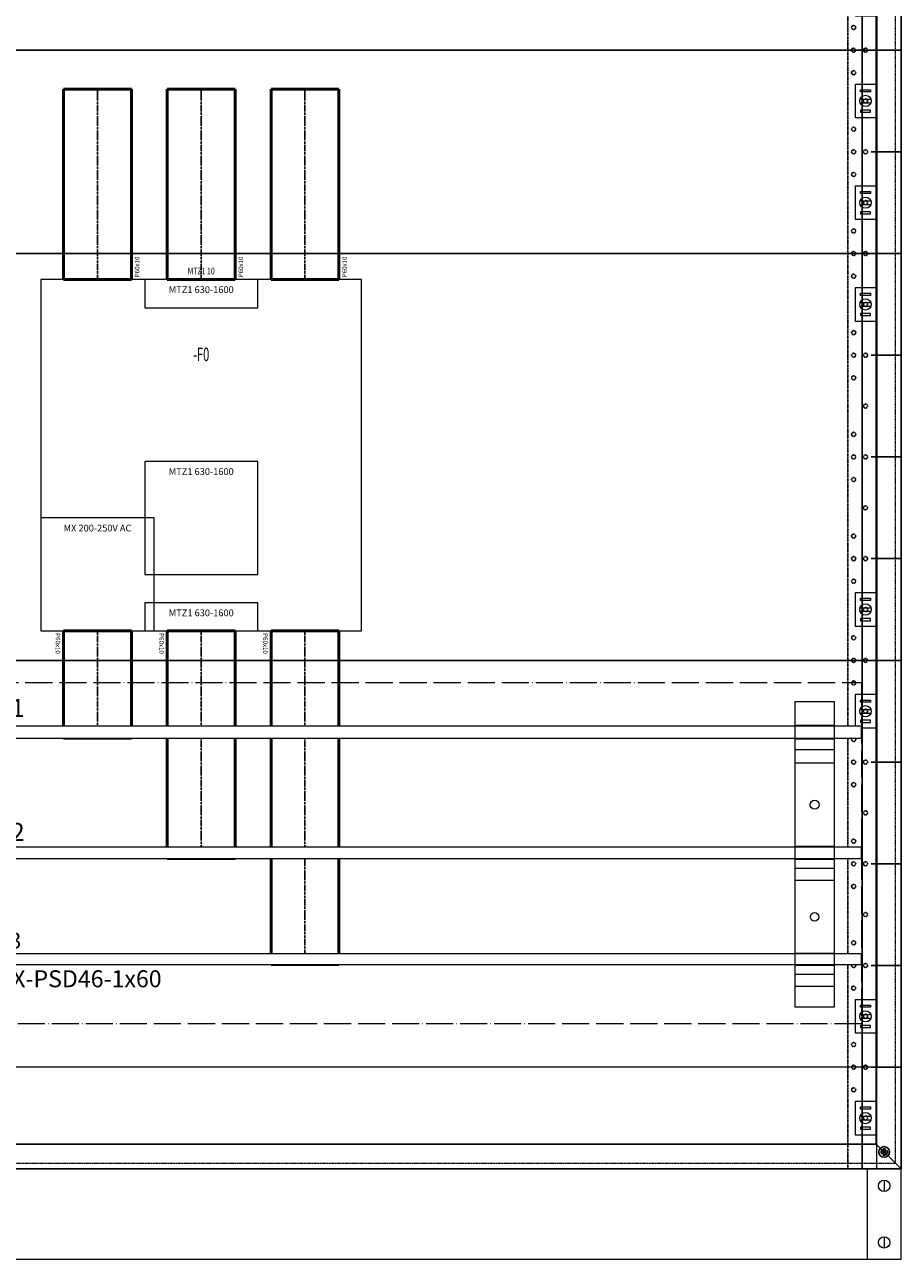
# Model space of a CAD drawing. Units: millimetres. Extents: x 1719 to 25599, y 720 to 6660.
# Drawn here: x 14597 to 15370, y 2786 to 3878 of the extents above; entities that cross this region are included whole.
import ezdxf
from ezdxf.enums import TextEntityAlignment as Align

# ---------------------------------------------------------------- set-up
doc = ezdxf.new("R2010")
doc.units = ezdxf.units.MM
doc.set_wipeout_variables(frame=1)
for name, pattern in [('ACAD_ISO04W100', [30, 24, -3, 0, -3]), ('BORDER', [1.75, 0.5, -0.25, 0.5, -0.25, 0, -0.25]), ('BORDER2', [0.875, 0.25, -0.125, 0.25, -0.125, 0, -0.125]), ('DASHED2', [0.375, 0.25, -0.125]), ('DOT2', [0.125, 0, -0.125])]:
    doc.linetypes.add(name, pattern=pattern)
for name, color, linetype, lineweight in [('2DE_OBJ', 7, 'Continuous', 18), ('2DE_OBJ_Lamel-APP', 130, 'Continuous', 18), ('2DE_OBJ_Lamel-DISTR', 53, 'Continuous', 18), ('2DE_OBP_LML_APP', 130, 'Continuous', 18)]:
    doc.layers.add(name, color=color, linetype=linetype, lineweight=lineweight)
for name, color, linetype in [('2DE_TXTNUM', 11, 'Continuous'), ('2DE_TXTPAR', 41, 'Continuous'), ('CP_WIPEOUT', 255, 'Continuous'), ('LAM_MONT', 4, 'Continuous')]:
    doc.layers.add(name, color=color, linetype=linetype)
doc.styles.add('Arial_CE', font='arial.ttf', dxfattribs={"height": 1})
doc.styles.add('CP_ATTR', font='arial.ttf')
doc.styles.add('CP_ELATT', font='arial.ttf')

# ---------------------------------------------------------------- blocks, each defined once
blk = doc.blocks.new('LML_0380_01')
at = {"layer": 'Defpoints', "color": 2}
blk.add_line((26.5, 0), (0, 0), dxfattribs=at)
blk = doc.blocks.new('lamel_r(2dlam_0382)_f5475ww')
blk.add_lwpolyline([(0, 0), (900, 0), (900, 1980), (0, 1980)], close=True)
at = {"layer": 'LAM_MONT'}
blk.add_line((878, 22), (900, 0), dxfattribs=at)
blk.add_lwpolyline([(22, 22), (878, 22), (878, 1958), (22, 1958)], close=True, dxfattribs=at)
at = {"xscale": -1}
for p in [(900, 990), (900, 900), (900, 810), (900, 720), (900, 630), (900, 540), (900, 450), (900, 360), (900, 270), (900, 180), (900, 90), (900, 0)]:
    blk.add_blockref('LML_0380_01', p, dxfattribs=at)
at = {"linetype": 'ByBlock', "style": 'CP_ATTR', "flags": 9}
for tag in ['OTHER', 'CHARACTER', 'FLOW', 'POWER', 'VOLTAGE', 'TEMPERATURE', 'PN', 'DN', 'PRODUCER', 'ORDER-NO', 'PRODUCT-TYPE', 'ARTICLE', 'GROUP', 'NUMBER', 'NAME']:
    blk.add_attdef(tag, text='', height=0.00005, dxfattribs=at).set_placement((-0.1, 0), align=Align.MIDDLE_LEFT)
blk = doc.blocks.new('lamel_r(2dlam_0340)_tf30hy')
at = {"color": 5, "linetype": 'BORDER'}
blk.add_lwpolyline([(5, 5), (895, 5), (895, 1975), (5, 1975)], close=True, dxfattribs=at)
at = {"linetype": 'ByBlock', "style": 'CP_ATTR', "flags": 9}
for tag in ['OTHER', 'CHARACTER', 'FLOW', 'POWER', 'VOLTAGE', 'TEMPERATURE', 'PN', 'DN', 'PRODUCER', 'ORDER-NO', 'PRODUCT-TYPE', 'ARTICLE', 'GROUP', 'NUMBER', 'NAME']:
    blk.add_attdef(tag, text='', height=0.00005, dxfattribs=at).set_placement((-0.1, 0), align=Align.MIDDLE_LEFT)
blk = doc.blocks.new('LML_11604_1')
at = {"layer": 'LAM_MONT', "color": 3, "linetype": 'DASHED2'}
for centre in [(-10.5, 45), (-10.5, -45)]:
    blk.add_circle(centre, 1.8, dxfattribs=at)
at = {"layer": 'LAM_MONT', "linetype": 'DASHED2'}
for centre in [(0, 20), (-10.5, 0), (0, -20)]:
    blk.add_circle(centre, 1.8, dxfattribs=at)
at = {"layer": 'LAM_MONT', "color": 6, "linetype": 'DASHED2'}
blk.add_circle((0, 0), 1.8, dxfattribs=at)
blk = doc.blocks.new('2dlam_11604_11-400_z1vkxak')
at = {"layer": 'LAM_MONT', "linetype": 'Continuous'}
for p, q in [((13.4, 16), (12.2, 16)), ((12.2, 14), (13.4, 14)), ((14, 16), (13.4, 16)), ((13.4, 14), (14, 14)), ((14, 17.8), (14, 16.6)), ((14, 16.6), (14, 16)), ((14, 16), (14.5, 15.5)), ((14, 14), (14.5, 14.5)), ((14, 14), (14, 13.4)), ((14, 13.4), (14, 12.2)), ((14.5, 15.5), (14.5, 14.5)), ((15.5, 15.5), (14.5, 15.5)), ((14.5, 14.5), (15.5, 14.5)), ((15.5, 15.5), (16, 16)), ((15.5, 14.5), (15.5, 15.5)), ((15.5, 14.5), (16, 14)), ((16, 16.6), (16, 17.8)), ((16, 16), (16, 16.6)), ((16.6, 16), (16, 16)), ((16, 14), (16.6, 14)), ((16, 13.4), (16, 14)), ((16, 12.2), (16, 13.4)), ((17.8, 16), (16.6, 16)), ((16.6, 14), (17.8, 14))]:
    blk.add_line(p, q, dxfattribs=at)
at = {"layer": 'LAM_MONT'}
for p, q in [((12.2, 16), (12.2, 14)), ((14, 17.8), (16, 17.8)), ((14, 12.2), (16, 12.2)), ((17.8, 14), (17.8, 16))]:
    blk.add_line(p, q, dxfattribs=at)
blk.add_lwpolyline([(0, 1980), (34.5, 1980), (34.5, 0), (0, 0)], close=True, dxfattribs=at)
at = {"layer": 'LAM_MONT', "linetype": 'DASHED2'}
blk.add_lwpolyline([(34.5, 0), (47, 0), (47, 1980), (34.5, 1980)], close=True, dxfattribs=at)
at = {"layer": 'LAM_MONT', "linetype": 'Continuous'}
blk.add_circle((15, 15), 4.75, dxfattribs=at)
for p in [(42, 990), (42, 900), (42, 810), (42, 720), (42, 630), (42, 540), (42, 450), (42, 360), (42, 270), (42, 180), (42, 90)]:
    blk.add_blockref('LML_11604_1', p)
at = {"layer": 'LAM_MONT', "linetype": 'ByBlock', "style": 'CP_ATTR', "flags": 9}
for tag in ['NAME', 'NUMBER', 'GROUP', 'ARTICLE', 'PRODUCT-TYPE', 'ORDER-NO', 'PRODUCER', 'DN', 'PN', 'TEMPERATURE', 'VOLTAGE', 'POWER', 'FLOW', 'CHARACTER', 'OTHER']:
    blk.add_attdef(tag, text='', height=0.00005, dxfattribs=at).set_placement((-0.1, 0), align=Align.MIDDLE_LEFT)
blk = doc.blocks.new('2dlam_0458_3')
at = {"color": 3}
for p, q in [((-4.7, 1.6), (4.7, 1.6)), ((-4.7, -1.6), (4.7, -1.6))]:
    blk.add_line(p, q, dxfattribs=at)
for points in [[(-9, 15), (9, 15), (9, -15), (-9, -15)], [(-4.4, 9.9), (4.4, 9.9), (4.4, 8), (-4.4, 8)], [(-4.4, -9.9), (4.4, -9.9), (4.4, -8), (-4.4, -8)]]:
    blk.add_lwpolyline(points, close=True, dxfattribs=at)
blk.add_circle((0, 0), 5, dxfattribs=at)
blk = doc.blocks.new('2dlam_0653_11-100_zuenzx2')
blk.add_lwpolyline([(-10, -45), (847, -45), (847, 45), (-10, 45)], close=True)
for p in [(0, 0), (837, 0)]:
    blk.add_blockref('2dlam_0458_3', p)
at = {"linetype": 'ByBlock', "style": 'CP_ATTR', "flags": 9}
for tag in ['NAME', 'NUMBER', 'GROUP', 'ARTICLE', 'ORDER-NO', 'PRODUCER', 'TEMPERATURE', 'VOLTAGE', 'POWER', 'CHARACTER', 'OTHER']:
    blk.add_attdef(tag, text='', height=0.00025, dxfattribs=at).set_placement((-0.1, -0.1), align=Align.MIDDLE_LEFT)
at = {"layer": '2DE_TXTPAR', "linetype": 'ByBlock', "style": 'CP_ATTR', "width": 0.8, "flags": 8}
blk.add_attdef('PRODUCT-TYPE', (-9, -43.2), '', height=6, dxfattribs=at)
blk = doc.blocks.new('2dlam_1422_11-700_fh0ppgk')
at = {"layer": 'Defpoints', "color": 2, "linetype": 'BORDER2'}
blk.add_line((0, 0), (201.4, 0), dxfattribs=at)
at = {"layer": 'LAM_MONT', "color": 30, "lineweight": 50}
for p, q in [((0, 30), (0, -30)), ((201.4, 30), (0, 30)), ((201.4, -30), (201.4, 30)), ((0, -30), (201.4, -30))]:
    blk.add_line(p, q, dxfattribs=at)
at = {"linetype": 'ByBlock', "style": 'CP_ATTR', "flags": 9}
for tag in ['NAME', 'NUMBER', 'GROUP', 'ARTICLE', 'ORDER-NO', 'PRODUCER', 'DN', 'PN', 'TEMPERATURE', 'VOLTAGE', 'POWER', 'FLOW', 'CHARACTER', 'OTHER', 'DIMS']:
    blk.add_attdef(tag, text='', height=0.00005, dxfattribs=at).set_placement((-0.1, -0.1), align=Align.MIDDLE_LEFT)
at = {"layer": '2DE_TXTNUM', "linetype": 'ByBlock', "style": 'CP_ELATT', "width": 0.8, "flags": 8}
blk.add_attdef('TAG', (2, 33), '', height=10, dxfattribs=at)
at = {"layer": '2DE_TXTPAR', "linetype": 'ByBlock', "style": 'Arial_CE', "flags": 8}
blk.add_attdef('LAM_OPIS1', text='', height=5, dxfattribs=at).set_placement((2, 0), align=Align.MIDDLE_LEFT)
at = {"layer": '2DE_TXTPAR', "linetype": 'ByBlock', "style": 'CP_ATTR', "flags": 8}
blk.add_attdef('PRODUCT-TYPE', text='', height=4, dxfattribs=at).set_placement((2, -33), align=Align.TOP_LEFT)
blk = doc.blocks.new('2dlam_1422_11-700_znnzocc')
at = {"layer": 'Defpoints', "color": 2, "linetype": 'BORDER2'}
blk.add_line((0, 0), (295.1, 0), dxfattribs=at)
at = {"layer": 'LAM_MONT', "color": 30, "lineweight": 50}
for p, q in [((0, 30), (0, -30)), ((295.1, 30), (0, 30)), ((295.1, -30), (295.1, 30)), ((0, -30), (295.1, -30))]:
    blk.add_line(p, q, dxfattribs=at)
at = {"linetype": 'ByBlock', "style": 'CP_ATTR', "flags": 9}
for tag in ['NAME', 'NUMBER', 'GROUP', 'ARTICLE', 'ORDER-NO', 'PRODUCER', 'DN', 'PN', 'TEMPERATURE', 'VOLTAGE', 'POWER', 'FLOW', 'CHARACTER', 'OTHER', 'DIMS']:
    blk.add_attdef(tag, text='', height=0.00005, dxfattribs=at).set_placement((-0.1, -0.1), align=Align.MIDDLE_LEFT)
at = {"layer": '2DE_TXTNUM', "linetype": 'ByBlock', "style": 'CP_ELATT', "width": 0.8, "flags": 8}
blk.add_attdef('TAG', (2, 33), '', height=10, dxfattribs=at)
at = {"layer": '2DE_TXTPAR', "linetype": 'ByBlock', "style": 'Arial_CE', "flags": 8}
blk.add_attdef('LAM_OPIS1', text='', height=5, dxfattribs=at).set_placement((2, 0), align=Align.MIDDLE_LEFT)
at = {"layer": '2DE_TXTPAR', "linetype": 'ByBlock', "style": 'CP_ATTR', "flags": 8}
blk.add_attdef('PRODUCT-TYPE', text='', height=4, dxfattribs=at).set_placement((2, -33), align=Align.TOP_LEFT)
blk = doc.blocks.new('2dlam_1422_11-700_5vkcsyf')
at = {"layer": 'Defpoints', "color": 2, "linetype": 'BORDER2'}
blk.add_line((0, 0), (94.9, 0), dxfattribs=at)
at = {"layer": 'LAM_MONT', "color": 30, "lineweight": 50}
for p, q in [((0, 30), (0, -30)), ((94.9, 30), (0, 30)), ((94.9, -30), (94.9, 30)), ((0, -30), (94.9, -30))]:
    blk.add_line(p, q, dxfattribs=at)
at = {"linetype": 'ByBlock', "style": 'CP_ATTR', "flags": 9}
for tag in ['NAME', 'NUMBER', 'GROUP', 'ARTICLE', 'ORDER-NO', 'PRODUCER', 'DN', 'PN', 'TEMPERATURE', 'VOLTAGE', 'POWER', 'FLOW', 'CHARACTER', 'OTHER', 'DIMS']:
    blk.add_attdef(tag, text='', height=0.00005, dxfattribs=at).set_placement((-0.1, -0.1), align=Align.MIDDLE_LEFT)
at = {"layer": '2DE_TXTNUM', "linetype": 'ByBlock', "style": 'CP_ELATT', "width": 0.8, "flags": 8}
blk.add_attdef('TAG', (2, 33), '', height=10, dxfattribs=at)
at = {"layer": '2DE_TXTPAR', "linetype": 'ByBlock', "style": 'Arial_CE', "flags": 8}
blk.add_attdef('LAM_OPIS1', text='', height=5, dxfattribs=at).set_placement((2, 0), align=Align.MIDDLE_LEFT)
at = {"layer": '2DE_TXTPAR', "linetype": 'ByBlock', "style": 'CP_ATTR', "flags": 8}
blk.add_attdef('PRODUCT-TYPE', text='', height=4, dxfattribs=at).set_placement((2, -33), align=Align.TOP_LEFT)
blk = doc.blocks.new('2dlam_1422_11-700_5pzj6a6')
at = {"layer": 'Defpoints', "color": 2, "linetype": 'BORDER2'}
blk.add_line((0, 0), (168.3, 0), dxfattribs=at)
at = {"layer": 'LAM_MONT', "color": 30, "lineweight": 50}
for p, q in [((0, 30), (0, -30)), ((168.3, 30), (0, 30)), ((168.3, -30), (168.3, 30)), ((0, -30), (168.3, -30))]:
    blk.add_line(p, q, dxfattribs=at)
at = {"linetype": 'ByBlock', "style": 'CP_ATTR', "flags": 9}
for tag in ['NAME', 'NUMBER', 'GROUP', 'ARTICLE', 'ORDER-NO', 'PRODUCER', 'DN', 'PN', 'TEMPERATURE', 'VOLTAGE', 'POWER', 'FLOW', 'CHARACTER', 'OTHER', 'DIMS']:
    blk.add_attdef(tag, text='', height=0.00005, dxfattribs=at).set_placement((-0.1, -0.1), align=Align.MIDDLE_LEFT)
at = {"layer": '2DE_TXTNUM', "linetype": 'ByBlock', "style": 'CP_ELATT', "width": 0.8, "flags": 8}
blk.add_attdef('TAG', (2, 33), '', height=10, dxfattribs=at)
at = {"layer": '2DE_TXTPAR', "linetype": 'ByBlock', "style": 'Arial_CE', "flags": 8}
blk.add_attdef('LAM_OPIS1', text='', height=5, dxfattribs=at).set_placement((2, 0), align=Align.MIDDLE_LEFT)
at = {"layer": '2DE_TXTPAR', "linetype": 'ByBlock', "style": 'CP_ATTR', "flags": 8}
blk.add_attdef('PRODUCT-TYPE', text='', height=4, dxfattribs=at).set_placement((2, -33), align=Align.TOP_LEFT)
blk = doc.blocks.new('lamel_r(2dlam_0359)_81oez')
for p, q in [((15, -10), (15, -20)), ((885, -10), (885, -20)), ((15, -60), (15, -70)), ((885, -60), (885, -70))]:
    blk.add_line(p, q)
for points in [[(0, -80), (900, -80), (900, 0), (0, 0)], [(0, -80), (30, -80), (30, 0), (0, 0)], [(870, -80), (900, -80), (900, 0), (870, 0)]]:
    blk.add_lwpolyline(points, close=True)
for centre in [(15, -15), (885, -15), (15, -65), (885, -65)]:
    blk.add_circle(centre, 5)
at = {"linetype": 'ByBlock', "style": 'CP_ATTR', "flags": 9}
for tag in ['OTHER', 'CHARACTER', 'FLOW', 'POWER', 'VOLTAGE', 'TEMPERATURE', 'PN', 'DN', 'PRODUCER', 'ORDER-NO', 'PRODUCT-TYPE', 'ARTICLE', 'GROUP', 'NUMBER', 'NAME']:
    blk.add_attdef(tag, text='', height=0.00005, dxfattribs=at).set_placement((-0.1, -80), align=Align.MIDDLE_LEFT)
blk = doc.blocks.new('2dlam_1204_nie-01_ktwjh7')
blk.add_lwpolyline([(0, -155.5), (378, -155.5), (378, 155.5), (0, 155.5)], close=True)
at = {"linetype": 'ByBlock', "style": 'CP_ATTR', "flags": 13}
for tag, p in [('CHARACTER', (-9.2, -157.3)), ('FLOW', (-9.2, -157.3)), ('TEMPERATURE', (-9.2, -157.3)), ('ARTICLE', (-9.2, -157.3)), ('GROUP', (-9.2, -157.3)), ('NUMBER', (-9.2, -157.3)), ('NAME', (-9.2, -157.3)), ('PRODUCER', (-9.2, -157.4)), ('ORDER-NO', (-9.2, -157.4)), ('PRODUCT-TYPE', (-9.2, -157.4)), ('OTHER', (-9.1, -157.3)), ('PN', (-9.1, -157.3)), ('POWER', (-9.1, -157.4)), ('VOLTAGE', (-9.1, -157.4)), ('DN', (-9.1, -157.4))]:
    blk.add_attdef(tag, text='', height=0.005, dxfattribs=at).set_placement(p, align=Align.MIDDLE_LEFT)
at = {"layer": '2DE_TXTNUM', "linetype": 'ByBlock', "style": 'CP_ELATT', "width": 0.8, "flags": 8}
blk.add_attdef('TAG', text='', height=12, dxfattribs=at).set_placement((189, 165.5), align=Align.CENTER)
at = {"layer": '2DE_TXTPAR', "linetype": 'ByBlock', "style": 'CP_ATTR', "flags": 8}
blk.add_attdef('PRODUCT-TYPE', text='', height=6, dxfattribs=at).set_placement((189, 143.5), align=Align.CENTER)
blk = doc.blocks.new('2dlam_1204_nie-01_fe2e12e')
blk.add_lwpolyline([(0, -12.5), (100, -12.5), (100, 12.5), (0, 12.5)], close=True)
at = {"linetype": 'ByBlock', "style": 'CP_ATTR', "flags": 13}
for tag, p in [('CHARACTER', (-9.2, -14.3)), ('FLOW', (-9.2, -14.3)), ('TEMPERATURE', (-9.2, -14.3)), ('ARTICLE', (-9.2, -14.3)), ('GROUP', (-9.2, -14.3)), ('NUMBER', (-9.2, -14.3)), ('NAME', (-9.2, -14.3)), ('PRODUCER', (-9.2, -14.4)), ('ORDER-NO', (-9.2, -14.4)), ('PRODUCT-TYPE', (-9.2, -14.4)), ('OTHER', (-9.1, -14.3)), ('PN', (-9.1, -14.3)), ('POWER', (-9.1, -14.4)), ('VOLTAGE', (-9.1, -14.4)), ('DN', (-9.1, -14.4))]:
    blk.add_attdef(tag, text='', height=0.005, dxfattribs=at).set_placement(p, align=Align.MIDDLE_LEFT)
at = {"layer": '2DE_TXTNUM', "linetype": 'ByBlock', "style": 'CP_ELATT', "width": 0.8, "flags": 8}
blk.add_attdef('TAG', text='', height=12, dxfattribs=at).set_placement((50, 22.5), align=Align.CENTER)
at = {"layer": '2DE_TXTPAR', "linetype": 'ByBlock', "style": 'CP_ATTR', "flags": 8}
blk.add_attdef('PRODUCT-TYPE', text='', height=6, dxfattribs=at).set_placement((50, 0.5), align=Align.CENTER)
blk = doc.blocks.new('2dlam_1204_nie-01_5wxerw6')
blk.add_lwpolyline([(0, -50), (100, -50), (100, 50), (0, 50)], close=True)
at = {"linetype": 'ByBlock', "style": 'CP_ATTR', "flags": 13}
for tag, p in [('CHARACTER', (-9.2, -51.8)), ('FLOW', (-9.2, -51.8)), ('TEMPERATURE', (-9.2, -51.8)), ('ARTICLE', (-9.2, -51.8)), ('GROUP', (-9.2, -51.8)), ('NUMBER', (-9.2, -51.8)), ('NAME', (-9.2, -51.8)), ('PRODUCER', (-9.2, -51.9)), ('ORDER-NO', (-9.2, -51.9)), ('PRODUCT-TYPE', (-9.2, -51.9)), ('OTHER', (-9.1, -51.8)), ('PN', (-9.1, -51.8)), ('POWER', (-9.1, -51.9)), ('VOLTAGE', (-9.1, -51.9)), ('DN', (-9.1, -51.9))]:
    blk.add_attdef(tag, text='', height=0.005, dxfattribs=at).set_placement(p, align=Align.MIDDLE_LEFT)
at = {"layer": '2DE_TXTNUM', "linetype": 'ByBlock', "style": 'CP_ELATT', "width": 0.8, "flags": 8}
blk.add_attdef('TAG', text='', height=12, dxfattribs=at).set_placement((50, 60), align=Align.CENTER)
at = {"layer": '2DE_TXTPAR', "linetype": 'ByBlock', "style": 'CP_ATTR', "flags": 8}
blk.add_attdef('PRODUCT-TYPE', text='', height=6, dxfattribs=at).set_placement((50, 38), align=Align.CENTER)
blk = doc.blocks.new('2dlam_0651_11-100_f0jhc2t')
blk.add_lwpolyline([(-10, 315), (847, 315), (847, -45), (-10, -45)], close=True)
for p in [(0, 270), (837, 270), (0, 0), (837, 0)]:
    blk.add_blockref('2dlam_0458_3', p)
at = {"linetype": 'ByBlock', "style": 'CP_ATTR', "flags": 9}
for tag in ['OTHER', 'CHARACTER', 'POWER', 'VOLTAGE', 'TEMPERATURE', 'PRODUCER', 'ORDER-NO', 'ARTICLE', 'GROUP', 'NUMBER', 'NAME']:
    blk.add_attdef(tag, text='', height=0.00025, dxfattribs=at).set_placement((-0.1, -0.1), align=Align.MIDDLE_LEFT)
at = {"layer": '2DE_TXTPAR', "linetype": 'ByBlock', "style": 'CP_ATTR', "width": 0.8, "flags": 8}
blk.add_attdef('PRODUCT-TYPE', (-9, -43.2), '', height=6, dxfattribs=at)
blk = doc.blocks.new('2dlam_0651_1')
at = {"linetype": 'DASHED2'}
blk.add_lwpolyline([(0, -22.5), (45, -22.5), (45, 22.5), (0, 22.5)], close=True, dxfattribs=at)
at = {"layer": 'LAM_MONT', "linetype": 'DOT2'}
blk.add_line((0, 0), (45, 0), dxfattribs=at)
blk = doc.blocks.new('2dlam_0651_11-100_z70zfw7')
blk.add_lwpolyline([(-10, 135), (847, 135), (847, -45), (-10, -45)], close=True)
for p in [(0, 90), (837, 90), (0, 0), (837, 0)]:
    blk.add_blockref('2dlam_0458_3', p)
at = {"xscale": 18}
blk.add_blockref('2dlam_0651_1', (13.5, 45), dxfattribs=at)
at = {"linetype": 'ByBlock', "style": 'CP_ATTR', "flags": 9}
for tag in ['OTHER', 'CHARACTER', 'POWER', 'VOLTAGE', 'TEMPERATURE', 'PRODUCER', 'ORDER-NO', 'ARTICLE', 'GROUP', 'NUMBER', 'NAME']:
    blk.add_attdef(tag, text='', height=0.00025, dxfattribs=at).set_placement((-0.1, -0.1), align=Align.MIDDLE_LEFT)
at = {"layer": '2DE_TXTPAR', "linetype": 'ByBlock', "style": 'CP_ATTR', "width": 0.8, "flags": 8}
blk.add_attdef('PRODUCT-TYPE', (-9, -43.2), '', height=6, dxfattribs=at)
blk = doc.blocks.new('2dlam_0651_11-100_5aze24h')
blk.add_lwpolyline([(-10, 135), (847, 135), (847, -45), (-10, -45)], close=True)
for p in [(0, 90), (837, 90), (0, 0), (837, 0)]:
    blk.add_blockref('2dlam_0458_3', p)
at = {"linetype": 'ByBlock', "style": 'CP_ATTR', "flags": 9}
for tag in ['OTHER', 'CHARACTER', 'POWER', 'VOLTAGE', 'TEMPERATURE', 'PRODUCER', 'ORDER-NO', 'ARTICLE', 'GROUP', 'NUMBER', 'NAME']:
    blk.add_attdef(tag, text='', height=0.00025, dxfattribs=at).set_placement((-0.1, -0.1), align=Align.MIDDLE_LEFT)
at = {"layer": '2DE_TXTPAR', "linetype": 'ByBlock', "style": 'CP_ATTR', "width": 0.8, "flags": 8}
blk.add_attdef('PRODUCT-TYPE', (-9, -43.2), '', height=6, dxfattribs=at)
blk = doc.blocks.new('2dlam_1429_11-700_5s7wkm2')
at = {"layer": '2DE_TXTNUM', "linetype": 'ByBlock', "style": 'CP_ELATT', "width": 0.8, "flags": 8}
blk.add_attdef('TAG', text='', height=20, dxfattribs=at).set_placement((415, 165.4), align=Align.CENTER)
at = {"layer": '2DE_TXTPAR', "linetype": 'ByBlock', "style": 'Arial_CE', "flags": 8}
for tag, height, p in [('LAM_OPIS1', 16.1, (65.7, 137.9)), ('LAM_OPIS2', 16.1, (65.7, 28.1)), ('LAM_OPIS3', 14.1, (65.7, -68))]:
    blk.add_attdef(tag, text='', height=height, dxfattribs=at).set_placement(p, align=Align.MIDDLE_LEFT)
at = {"layer": '2DE_TXTPAR', "linetype": 'ByBlock', "style": 'CP_ATTR', "flags": 8}
blk.add_attdef('PRODUCT-TYPE', text='', height=15, dxfattribs=at).set_placement((65.7, -94.3), align=Align.TOP_LEFT)
for points in [[(24, -126.6), (24, 143.2), (59, 143.2), (59, -126.6)], [(771, -126.6), (771, 143.2), (806, 143.2), (806, -126.6)]]:
    blk.add_wipeout(points).dxf.layer = 'CP_WIPEOUT'
at = {"color": 1}
for points in [[(59, 89.2), (59, 100.9), (24, 100.9), (24, 89.2)], [(806, 89.2), (806, 100.9), (771, 100.9), (771, 89.2)], [(59, -14.5), (59, -4.2), (24, -4.2), (24, -14.5)], [(806, -14.5), (806, -4.2), (771, -4.2), (771, -14.5)], [(59, -108.3), (59, -98), (24, -98), (24, -108.3)], [(806, -108.3), (806, -98), (771, -98), (771, -108.3)]]:
    blk.add_lwpolyline(points, close=True, dxfattribs=at)
for centre, radius in [((41.5, 52.2), 4), ((788.5, 52.2), 4), ((41.5, -46.9), 3.75), ((788.5, -46.9), 3.75)]:
    blk.add_circle(centre, radius, dxfattribs=at)
for points in [[(830, 111.1), (830, 121.8), (0, 121.8), (0, 111.1)], [(830, 4.7), (830, 14.7), (0, 14.7), (0, 4.7)], [(830, -89.1), (830, -79.7), (0, -79.7), (0, -89.1)]]:
    blk.add_wipeout(points).dxf.layer = 'CP_WIPEOUT'
at = {"color": 3, "linetype": 'ACAD_ISO04W100'}
blk.add_lwpolyline([(0, 160.4), (830, 160.4), (830, -141.6), (0, -141.6)], close=True, dxfattribs=at)
at = {"color": 1}
for points in [[(59, -126.6), (59, 143.2), (24, 143.2), (24, -126.6)], [(806, -126.6), (806, 143.2), (771, 143.2), (771, -126.6)], [(59, 110.6), (59, 122.4), (24, 122.4), (24, 110.6)], [(806, 110.6), (806, 122.4), (771, 122.4), (771, 110.6)], [(59, 4.2), (59, 15.3), (24, 15.3), (24, 4.2)], [(806, 4.2), (806, 15.3), (771, 15.3), (771, 4.2)], [(59, -89.6), (59, -79.3), (24, -79.3), (24, -89.6)], [(806, -89.6), (806, -79.3), (771, -79.3), (771, -89.6)]]:
    blk.add_lwpolyline(points, close=True, dxfattribs=at)
at = {"color": 30}
for points in [[(0, 111.1), (830, 111.1), (830, 121.8), (0, 121.8)], [(0, 4.7), (830, 4.7), (830, 14.7), (0, 14.7)], [(0, -89.1), (830, -89.1), (830, -79.7), (0, -79.7)]]:
    blk.add_lwpolyline(points, close=True, dxfattribs=at)
at = {"linetype": 'ByBlock', "style": 'CP_ATTR', "flags": 9}
for tag in ['NAME', 'NUMBER', 'GROUP', 'ARTICLE', 'ORDER-NO', 'PRODUCER', 'VOLTAGE', 'POWER', 'CHARACTER']:
    blk.add_attdef(tag, text='', height=0.00005, dxfattribs=at).set_placement((-0.1, 0), align=Align.MIDDLE_LEFT)

msp = doc.modelspace()

# ---------------------------------------------------------------- block references
at = {"layer": '2DE_OBJ'}
for name in ['lamel_r(2dlam_0382)_f5475ww', 'lamel_r(2dlam_0340)_tf30hy', 'lamel_r(2dlam_0359)_81oez']:
    msp.add_blockref(name, (14472.03, 2865.62), dxfattribs=at)
at = {"layer": '2DE_OBJ', "xscale": -1}
msp.add_blockref('2dlam_11604_11-400_z1vkxak', (15372.03, 2865.62), dxfattribs=at)
at = {"layer": '2DE_OBJ'}
ref = msp.add_blockref('2dlam_1422_11-700_5pzj6a6', (14661.18, 3652.67), dxfattribs=dict(at, rotation=90))
ref.add_attrib('PRODUCT-TYPE', 'P60x10', dxfattribs={"layer": '2DE_TXTPAR', "linetype": 'ByBlock', "height": 4, "rotation": 90, "style": 'CP_ATTR', "flags": 8}).set_placement((14694.18, 3654.67), align=Align.TOP_LEFT)
ref = msp.add_blockref('2dlam_1422_11-700_5pzj6a6', (14752.93, 3652.67), dxfattribs=dict(at, rotation=90))
ref.add_attrib('PRODUCT-TYPE', 'P60x10', dxfattribs={"layer": '2DE_TXTPAR', "linetype": 'ByBlock', "height": 4, "rotation": 90, "style": 'CP_ATTR', "flags": 8}).set_placement((14785.93, 3654.67), align=Align.TOP_LEFT)
ref = msp.add_blockref('2dlam_1422_11-700_5pzj6a6', (14844.68, 3652.67), dxfattribs=dict(at, rotation=90))
ref.add_attrib('PRODUCT-TYPE', 'P60x10', dxfattribs={"layer": '2DE_TXTPAR', "linetype": 'ByBlock', "height": 4, "rotation": 90, "style": 'CP_ATTR', "flags": 8}).set_placement((14877.68, 3654.67), align=Align.TOP_LEFT)
ref = msp.add_blockref('2dlam_1422_11-700_5vkcsyf', (14661.18, 3341.67), dxfattribs=dict(at, rotation=270))
ref.add_attrib('PRODUCT-TYPE', 'P60x10', dxfattribs={"layer": '2DE_TXTPAR', "linetype": 'ByBlock', "height": 4, "rotation": 270, "style": 'CP_ATTR', "flags": 8}).set_placement((14628.18, 3339.67), align=Align.TOP_LEFT)
ref = msp.add_blockref('2dlam_1422_11-700_fh0ppgk', (14752.93, 3341.67), dxfattribs=dict(at, rotation=270))
ref.add_attrib('PRODUCT-TYPE', 'P60x10', dxfattribs={"layer": '2DE_TXTPAR', "linetype": 'ByBlock', "height": 4, "rotation": 270, "style": 'CP_ATTR', "flags": 8}).set_placement((14719.93, 3339.67), align=Align.TOP_LEFT)
ref = msp.add_blockref('2dlam_1422_11-700_znnzocc', (14844.68, 3341.67), dxfattribs=dict(at, rotation=270))
ref.add_attrib('PRODUCT-TYPE', 'P60x10', dxfattribs={"layer": '2DE_TXTPAR', "linetype": 'ByBlock', "height": 4, "rotation": 270, "style": 'CP_ATTR', "flags": 8}).set_placement((14811.68, 3339.67), align=Align.TOP_LEFT)
msp.add_blockref('2dlam_0653_11-100_zuenzx2', (14503.53, 2910.62), dxfattribs=at).add_auto_attribs({'PRODUCT-TYPE': 'SZ4A-MRX0546-0'})
at = {"layer": '2DE_OBJ_Lamel-DISTR'}
for name, p, values in [('2dlam_0651_11-100_z70zfw7', (14503.53, 3900.62), {'PRODUCT-TYPE': 'SZ4A-MRX1045-45'}), ('2dlam_0651_11-100_5aze24h', (14503.53, 3720.62), {'PRODUCT-TYPE': 'SZ4A-MRX1046-0'}), ('2dlam_0651_11-100_f0jhc2t', (14503.53, 3360.62), {'PRODUCT-TYPE': 'SZ4A-MRX2046-0'}), ('2dlam_0651_11-100_f0jhc2t', (14503.53, 3000.62), {'PRODUCT-TYPE': 'SZ4A-MRX2046-0'})]:
    msp.add_blockref(name, p, dxfattribs=at).add_auto_attribs(values)
at = {"layer": '2DE_OBP_LML_APP'}
ref = msp.add_blockref('2dlam_1204_nie-01_ktwjh7', (14611.18, 3497.17), dxfattribs=dict(at, xscale=0.75))
ref.add_attrib('PRODUCT-TYPE', 'MTZ1 10', dxfattribs={"layer": '2DE_TXTPAR', "linetype": 'ByBlock', "height": 6, "style": 'CP_ATTR', "width": 0.75, "flags": 8}).set_placement((14752.93, 3657.14), align=Align.CENTER)
ref.add_attrib('TAG', '-F0', dxfattribs={"layer": '2DE_TXTNUM', "linetype": 'ByBlock', "height": 12, "style": 'CP_ELATT', "width": 0.6, "flags": 8}).set_placement((14752.93, 3580.38), align=Align.CENTER)
ref = msp.add_blockref('2dlam_1204_nie-01_fe2e12e', (14702.93, 3640.17), dxfattribs=at)
ref.add_attrib('PRODUCT-TYPE', 'MTZ1 630-1600', dxfattribs={"layer": '2DE_TXTPAR', "linetype": 'ByBlock', "height": 6, "style": 'CP_ATTR', "flags": 8}).set_placement((14752.93, 3640.67), align=Align.CENTER)
ref = msp.add_blockref('2dlam_1204_nie-01_5wxerw6', (14702.93, 3441.67), dxfattribs=at)
ref.add_attrib('PRODUCT-TYPE', 'MTZ1 630-1600', dxfattribs={"layer": '2DE_TXTPAR', "linetype": 'ByBlock', "height": 6, "style": 'CP_ATTR', "flags": 8}).set_placement((14752.93, 3479.67), align=Align.CENTER)
ref = msp.add_blockref('2dlam_1204_nie-01_5wxerw6', (14611.18, 3391.67), dxfattribs=at)
ref.add_attrib('PRODUCT-TYPE', 'MX 200-250V AC', dxfattribs={"layer": '2DE_TXTPAR', "linetype": 'ByBlock', "height": 6, "style": 'CP_ATTR', "flags": 8}).set_placement((14661.18, 3429.67), align=Align.CENTER)
ref = msp.add_blockref('2dlam_1204_nie-01_fe2e12e', (14702.93, 3354.17), dxfattribs=at)
ref.add_attrib('PRODUCT-TYPE', 'MTZ1 630-1600', dxfattribs={"layer": '2DE_TXTPAR', "linetype": 'ByBlock', "height": 6, "style": 'CP_ATTR', "flags": 8}).set_placement((14752.93, 3354.67), align=Align.CENTER)

# ---------------------------------------------------------------- next in the draw order: block references
at = {"layer": '2DE_OBJ_Lamel-APP'}
ref = msp.add_blockref('2dlam_1429_11-700_5s7wkm2', (14507.03, 3135.62), dxfattribs=at)
ref.add_attrib('LAM_OPIS3', 'L3', dxfattribs={"layer": '2DE_TXTPAR', "linetype": 'ByBlock', "height": 14.068, "style": 'Arial_CE', "flags": 8}).set_placement((14572.72, 3067.62), align=Align.MIDDLE_LEFT)
ref.add_attrib('PRODUCT-TYPE', 'RX-PSD46-1x60', dxfattribs={"layer": '2DE_TXTPAR', "linetype": 'ByBlock', "height": 15.0062, "style": 'CP_ATTR', "flags": 8}).set_placement((14572.72, 3041.36), align=Align.TOP_LEFT)
ref.add_attrib('LAM_OPIS1', 'L1', dxfattribs={"layer": '2DE_TXTPAR', "linetype": 'ByBlock', "height": 16.064, "style": 'Arial_CE', "flags": 8}).set_placement((14572.72, 3273.51), align=Align.MIDDLE_LEFT)
ref.add_attrib('LAM_OPIS2', 'L2', dxfattribs={"layer": '2DE_TXTPAR', "linetype": 'ByBlock', "height": 16.064, "style": 'Arial_CE', "flags": 8}).set_placement((14572.72, 3163.74), align=Align.MIDDLE_LEFT)

doc.saveas('drawing.dxf')
